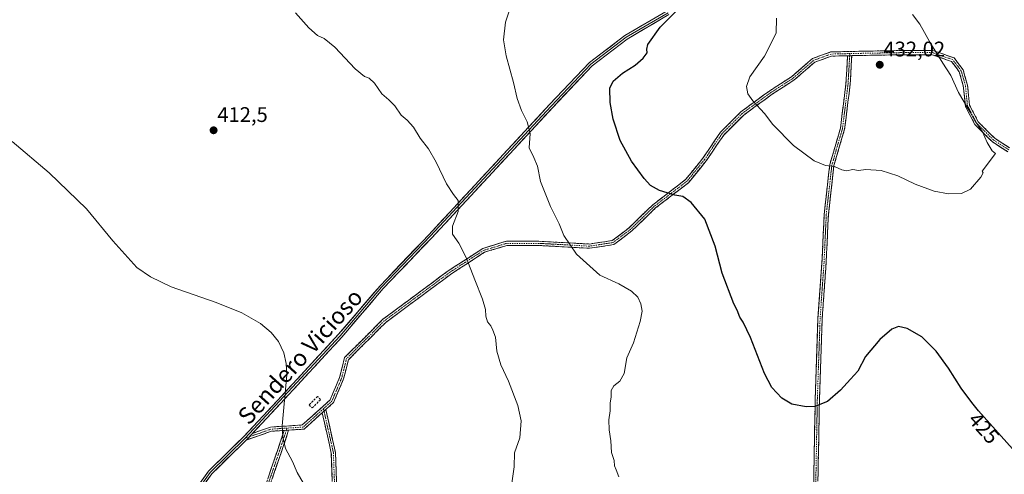
# Model space of a CAD drawing. Units: metres. Extents: x 611745 to 615222, y 4673804 to 4676172.
# Drawn here: x 613503 to 613969, y 4674208 to 4674423 of the extents above; entities that cross this region are included whole.
import ezdxf
from ezdxf.enums import TextEntityAlignment as Align

# ---------------------------------------------------------------- set-up
doc = ezdxf.new("R2010")
doc.units = ezdxf.units.M
doc.header["$MEASUREMENT"] = 0
doc.linetypes.add('TRAZO_Y_PUNTO', pattern=[1, 0.5, -0.25, 0, -0.25])
doc.linetypes.add('TRAZOSX2', pattern=[1.5, 1, -0.5])
for name, color, linetype, lineweight in [('Camino', 19, 'TRAZOSX2', 0), ('Camino Cxs', 19, 'Continuous', 0), ('Camino eje', 19, 'TRAZO_Y_PUNTO', 0), ('Carátula', 7, 'Continuous', 5), ('Curva de nivel maestra', 36, 'Continuous', 30), ('Curva de nivel normal', 36, 'Continuous', 0), ('Layer 0', 7, 'Continuous', 0), ('Muro lineal', 1, 'TRAZOSX2', 13), ('Punto de cota en terreno', 7, 'Continuous', 0), ('Rótulo de curva de nivel directora', 19, 'Continuous', 0), ('Rótulo de punto de cota en terreno', 19, 'Continuous', 0), ('Texto cartográfico', 19, 'Continuous', 0)]:
    doc.layers.add(name, color=color, linetype=linetype, lineweight=lineweight)
doc.styles.add('Arial', font='txt', dxfattribs={"height": 0.2})

# ---------------------------------------------------------------- blocks, each defined once
blk = doc.blocks.new('*U183')
at = {"layer": 'Curva de nivel normal', "color": 36, "linetype": 'Continuous', "lineweight": 0}
blk.add_polyline3d([(613499.31, 4674365.29, 410), (613516.83, 4674350.38, 410), (613534.37, 4674333.31, 410), (613546.91, 4674318.15, 410), (613558.29, 4674305.66, 410), (613564.72, 4674301.16, 410), (613574.48, 4674296.44, 410), (613595.72, 4674288.96, 410), (613607.85, 4674284.09, 410), (613616.65, 4674279.12, 410), (613621.84, 4674274.76, 410), (613625.22, 4674270.48, 410), (613627.69, 4674265.23, 410), (613628.87, 4674260.09, 410), (613629.24, 4674254.75, 410), (613626.97, 4674230.67, 410), (613627.27, 4674225.2, 410), (613628.58, 4674219.88, 410), (613631.86, 4674213.79, 410), (613634.13, 4674208.5, 410), (613637.94, 4674201.79, 410)], dxfattribs=at)
blk = doc.blocks.new('*U185')
at = {"layer": 'Curva de nivel normal', "color": 36, "linetype": 'Continuous', "lineweight": 0}
blk.add_polyline3d([(613734.86, 4674197.93, 415), (613736.68, 4674211.27, 415), (613736.81, 4674217.9, 415), (613739.39, 4674224.9, 415), (613740.08, 4674232.93, 415), (613738.5, 4674240.31, 415), (613734, 4674251.82, 415), (613730.46, 4674259.51, 415), (613728.51, 4674266, 415), (613727.8, 4674272.65, 415), (613726.66, 4674275.95, 415), (613725.73, 4674278.03, 415), (613724.04, 4674279.83, 415), (613723.23, 4674282.58, 415), (613723.08, 4674285.76, 415), (613721.7, 4674290.62, 415), (613718.02, 4674299.67, 415), (613713.98, 4674310.34, 415), (613710.55, 4674317.17, 415), (613707.53, 4674321.32, 415), (613707.47, 4674325.16, 415), (613710.23, 4674332.08, 415), (613710.15, 4674337.37, 415), (613707.95, 4674340.12, 415), (613704.63, 4674345.12, 415), (613699.75, 4674355.41, 415), (613696.12, 4674361.8, 415), (613692.26, 4674366.78, 415), (613689.06, 4674372.07, 415), (613686.16, 4674375.33, 415), (613683.28, 4674377.65, 415), (613680.19, 4674382.18, 415), (613677.41, 4674385.04, 415), (613674.05, 4674387.84, 415), (613670.69, 4674392.79, 415), (613668.12, 4674395.25, 415), (613665.88, 4674396.08, 415), (613661.46, 4674399.65, 415), (613651.92, 4674409.9, 415), (613646.85, 4674414, 415), (613643.65, 4674415.47, 415), (613639.6, 4674419.09, 415), (613633.35, 4674426.17, 415)], dxfattribs=at)
blk = doc.blocks.new('*U193')
at = {"layer": 'Curva de nivel normal', "color": 36, "linetype": 'Continuous', "lineweight": 0}
blk.add_polyline3d([(613735.7, 4674431.05, 420), (613732.64, 4674421.8, 420), (613731.63, 4674413.44, 420), (613732.86, 4674405.76, 420), (613736.33, 4674393.19, 420), (613738.14, 4674385.52, 420), (613740.2, 4674379.84, 420), (613742.87, 4674374.62, 420), (613744.21, 4674369.05, 420), (613743.78, 4674362.21, 420), (613745.98, 4674357.64, 420), (613747.74, 4674353.59, 420), (613749.07, 4674346.3, 420), (613753.8, 4674334.54, 420), (613757.92, 4674326.21, 420), (613760.11, 4674320.7, 420), (613766.2, 4674311.95, 420), (613777.28, 4674301.89, 420), (613786.18, 4674297.81, 420), (613792.13, 4674294.44, 420), (613795.12, 4674291.46, 420), (613796.66, 4674288.31, 420), (613797.24, 4674284.96, 420), (613796.32, 4674279.95, 420), (613793.06, 4674269.86, 420), (613790.04, 4674262.85, 420), (613788.66, 4674255.43, 420), (613786.72, 4674251.69, 420), (613783.85, 4674249.55, 420), (613782.63, 4674247.32, 420), (613782.49, 4674244.28, 420), (613782.1, 4674241.29, 420), (613782.09, 4674237.73, 420), (613781.48, 4674233.5, 420), (613781.59, 4674228.8, 420), (613782.38, 4674223.45, 420), (613782.78, 4674217.96, 420), (613784.06, 4674214.19, 420), (613784.18, 4674211.71, 420), (613785, 4674209.86, 420), (613786.2, 4674206.4, 420)], dxfattribs=at)
blk = doc.blocks.new('5PATER')
at = {"layer": 'Carátula', "linetype": 'Continuous', "lineweight": 5}
h = blk.add_hatch(color=250, dxfattribs=at)
edge = h.paths.add_edge_path()
edge.add_ellipse((0, 0.01), major_axis=(-1.33, -1.34), ratio=0.999422, start_angle=0, end_angle=360)

msp = doc.modelspace()

# ---------------------------------------------------------------- linework, layer by layer
at = {"layer": 'Camino', "color": 19, "linetype": 'TRAZOSX2', "lineweight": 0}
for points in [[(613612.95, 4674227.04), (613621.48, 4674230.04), (613636.48, 4674231.02), (613649.62, 4674242.87), (613654.13, 4674253.51), (613656.5, 4674262.96), (613674.61, 4674281.07), (613705.45, 4674303.95), (613721.8, 4674314.63), (613732.99, 4674318.02), (613748.38, 4674318.02), (613772.12, 4674316.7), (613783.01, 4674318.3), (613791.02, 4674324.4), (613802.27, 4674335.31), (613817.76, 4674347.18), (613825.93, 4674357.3), (613834.23, 4674369.59), (613843.94, 4674379.3), (613857.59, 4674389.28), (613867.8, 4674395.88), (613877.81, 4674404.55), (613886.41, 4674407.65), (613900.8, 4674407.98), (613919.66, 4674408.31), (613934.72, 4674408.31), (613944.76, 4674404.85), (613949.02, 4674399.16), (613951.08, 4674391.96), (613952.06, 4674382.47), (613956.2, 4674374.51), (613963.96, 4674366.75), (613970.98, 4674362.29)], [(613894.35, 4674405.83), (613886.78, 4674405.65), (613878.84, 4674402.8), (613869.01, 4674394.27), (613858.72, 4674387.64), (613845.25, 4674377.78), (613835.78, 4674368.31), (613827.54, 4674356.11), (613819.17, 4674345.74), (613803.58, 4674333.79), (613792.33, 4674322.88), (613783.81, 4674316.4), (613772.21, 4674314.69), (613748.32, 4674316.02), (613733.29, 4674316.02), (613722.65, 4674312.8), (613706.59, 4674302.31), (613675.92, 4674279.55), (613658.3, 4674261.94), (613656.04, 4674252.87), (613651.29, 4674241.68), (613647.61, 4674238.36)], [(613879.24, 4674111.42), (613879.07, 4674117.53), (613876.95, 4674153.8), (613877.2, 4674187.61), (613878.27, 4674199.65), (613879.07, 4674243.01), (613880.39, 4674281.67), (613882.24, 4674307.87), (613883.3, 4674330.64), (613885.96, 4674354.31), (613890.99, 4674371.51), (613893.62, 4674392.57), (613894.35, 4674405.83)], [(613896.36, 4674405.88), (613895.62, 4674392.39), (613892.96, 4674371.11), (613887.93, 4674353.92), (613885.3, 4674330.49), (613884.24, 4674307.75), (613882.39, 4674281.56), (613881.07, 4674242.96), (613880.27, 4674199.54), (613879.28, 4674188.38)], [(613970.23, 4674360.39), (613962.7, 4674365.19), (613954.57, 4674373.31), (613950.11, 4674381.88), (613949.11, 4674391.58), (613947.2, 4674398.26), (613943.53, 4674403.16), (613934.38, 4674406.31), (613919.68, 4674406.31), (613900.84, 4674405.98), (613896.36, 4674405.88)], [(613645.91, 4674236.83), (613637.31, 4674229.06), (613630.03, 4674228.59)], [(613658.76, 4674150.85), (613654.75, 4674158.49), (613651, 4674177.52), (613651, 4674195.32), (613650.21, 4674217.7), (613645.91, 4674236.83)], [(613647.61, 4674238.36), (613652.2, 4674217.96), (613653, 4674195.36), (613653, 4674177.71), (613656.65, 4674159.16), (613661.26, 4674150.37)], [(613608.3, 4674157.53), (613612.92, 4674171.77), (613617.69, 4674198.5), (613625.91, 4674222.38), (613627.88, 4674228.45)], [(613627.88, 4674228.45), (613621.88, 4674228.06), (613610.01, 4674223.89)], [(613630.03, 4674228.59), (613627.81, 4674221.75), (613619.63, 4674198), (613614.87, 4674171.28), (613610.37, 4674157.42)]]:
    msp.add_lwpolyline(points, dxfattribs=at)
at = {"layer": 'Camino Cxs', "color": 19, "linetype": 'Continuous', "lineweight": 0}
for points in [[(613896.36, 4674405.88), (613894.35, 4674405.83)], [(613647.61, 4674238.36), (613645.91, 4674236.83)], [(613647.61, 4674238.36), (613645.91, 4674236.83)], [(613612.95, 4674227.04), (613610.01, 4674223.89)], [(613630.03, 4674228.59), (613627.88, 4674228.45)], [(613630.03, 4674228.59), (613627.88, 4674228.45)]]:
    msp.add_lwpolyline(points, dxfattribs=at)
for points in [[(613970.23, 4674360.39, 429.68), (613966.46, 4674362.79, 429.76), (613962.7, 4674365.19, 429.84), (613959.99, 4674367.89, 429.91), (613957.28, 4674370.6, 429.98), (613954.57, 4674373.31, 430.04), (613952.34, 4674377.6, 430.03), (613950.11, 4674381.88, 429.97), (613949.61, 4674386.73, 429.79), (613949.11, 4674391.58, 429.65), (613948.16, 4674394.92, 429.58), (613947.2, 4674398.26, 429.46), (613945.36, 4674400.71, 429.5), (613943.53, 4674403.16, 429.53), (613938.96, 4674404.73, 429.83), (613934.38, 4674406.31, 430.17), (613929.48, 4674406.31, 430.62), (613924.58, 4674406.31, 431.06), (613919.68, 4674406.31, 431.46), (613914.97, 4674406.23, 431.79), (613910.26, 4674406.15, 431.94), (613905.55, 4674406.06, 431.96), (613900.84, 4674405.98, 431.92), (613896.36, 4674405.88, 431.84), (613896.15, 4674405.87, 431.84), (613894.35, 4674405.83, 431.81), (613891.47, 4674405.76, 431.76), (613886.78, 4674405.65, 431.67), (613882.81, 4674404.22, 431.56), (613878.84, 4674402.8, 431.43), (613875.56, 4674399.95, 431.3), (613872.29, 4674397.11, 431.13), (613869.01, 4674394.27, 430.92), (613865.58, 4674392.06, 430.72), (613862.15, 4674389.85, 430.55), (613858.72, 4674387.64, 430.39), (613855.35, 4674385.17, 430.19), (613851.98, 4674382.71, 429.99), (613848.61, 4674380.24, 429.72), (613845.25, 4674377.78, 429.42), (613842.09, 4674374.62, 429.04), (613838.93, 4674371.46, 428.65), (613835.78, 4674368.31, 428.2), (613833.03, 4674364.24, 427.78), (613830.29, 4674360.18, 427.33), (613827.54, 4674356.11, 426.87), (613824.75, 4674352.65, 426.48), (613821.96, 4674349.2, 426.02), (613819.17, 4674345.74, 425.61), (613815.27, 4674342.75, 425.23), (613811.37, 4674339.76, 424.9), (613807.47, 4674336.78, 424.54), (613803.58, 4674333.79, 424.18), (613800.76, 4674331.06, 423.83), (613797.95, 4674328.33, 423.48), (613795.14, 4674325.61, 423.05), (613792.33, 4674322.88, 422.67), (613789.49, 4674320.72, 422.35), (613786.65, 4674318.56, 422.03), (613783.81, 4674316.4, 421.67), (613779.94, 4674315.83, 421.39), (613776.08, 4674315.26, 421.08), (613772.21, 4674314.69, 420.73), (613767.43, 4674314.96, 420.33), (613762.66, 4674315.23, 419.88), (613757.88, 4674315.49, 419.41), (613753.1, 4674315.76, 418.91), (613748.32, 4674316.02, 418.43), (613744.56, 4674316.02, 418.04), (613740.8, 4674316.02, 417.63), (613737.05, 4674316.02, 417.16), (613733.29, 4674316.02, 416.74), (613729.74, 4674314.95, 416.34), (613726.2, 4674313.87, 415.95), (613722.65, 4674312.8, 415.62), (613718.64, 4674310.18, 415.26), (613714.62, 4674307.55, 414.89), (613710.6, 4674304.93, 414.49), (613706.59, 4674302.31, 414.1), (613702.76, 4674299.47, 413.73), (613698.92, 4674296.62, 413.45), (613695.09, 4674293.78, 413.21), (613691.25, 4674290.93, 413), (613687.42, 4674288.09, 412.77), (613683.58, 4674285.24, 412.59), (613679.75, 4674282.4, 412.39), (613675.92, 4674279.55, 412.18), (613672.39, 4674276.03, 412.04), (613668.87, 4674272.51, 411.89), (613665.35, 4674268.98, 411.74), (613661.83, 4674265.46, 411.57), (613658.3, 4674261.94, 411.44), (613657.17, 4674257.41, 411.38), (613656.04, 4674252.87, 411.36), (613654.45, 4674249.14, 411.31), (613652.87, 4674245.41, 411.24), (613651.29, 4674241.68, 411.13), (613647.79, 4674238.53, 410.96), (613647.61, 4674238.36, 410.95), (613645.91, 4674236.83, 410.87), (613644.3, 4674235.37, 410.79), (613640.8, 4674232.22, 410.63), (613637.31, 4674229.06, 410.49), (613633.45, 4674228.81, 410.33), (613630.03, 4674228.59, 410.16), (613629.6, 4674228.56, 410.14), (613627.88, 4674228.45, 410.04), (613625.74, 4674228.31, 409.92), (613621.88, 4674228.06, 409.68), (613617.93, 4674226.67, 409.45), (613613.97, 4674225.28, 409.26), (613610.01, 4674223.89, 409.08), (613612.95, 4674227.04, 409.2), (613617.21, 4674228.54, 409.42), (613621.48, 4674230.04, 409.65), (613625.23, 4674230.28, 409.9), (613628.98, 4674230.53, 410.13), (613632.73, 4674230.77, 410.33), (613636.48, 4674231.02, 410.5), (613639.77, 4674233.98, 410.63), (613643.05, 4674236.94, 410.77), (613646.34, 4674239.91, 410.93), (613649.62, 4674242.87, 411.09), (613651.13, 4674246.42, 411.21), (613652.63, 4674249.96, 411.28), (613654.13, 4674253.51, 411.31), (613655.32, 4674258.24, 411.3), (613656.5, 4674262.96, 411.38), (613659.52, 4674265.98, 411.49), (613662.53, 4674269, 411.62), (613665.55, 4674272.02, 411.74), (613668.57, 4674275.03, 411.88), (613671.59, 4674278.05, 412), (613674.61, 4674281.07, 412.14), (613678.46, 4674283.93, 412.32), (613682.32, 4674286.79, 412.51), (613686.17, 4674289.65, 412.7), (613690.03, 4674292.51, 412.93), (613693.88, 4674295.37, 413.15), (613697.74, 4674298.23, 413.37), (613701.59, 4674301.09, 413.67), (613705.45, 4674303.95, 414.04), (613709.53, 4674306.62, 414.47), (613713.62, 4674309.29, 414.87), (613717.71, 4674311.96, 415.23), (613721.8, 4674314.63, 415.59), (613725.53, 4674315.76, 415.96), (613729.26, 4674316.89, 416.35), (613732.99, 4674318.02, 416.75), (613736.84, 4674318.02, 417.19), (613740.68, 4674318.02, 417.68), (613744.53, 4674318.02, 418.13), (613748.38, 4674318.02, 418.55), (613753.13, 4674317.76, 419.03), (613757.87, 4674317.49, 419.51), (613762.62, 4674317.23, 420), (613767.37, 4674316.97, 420.47), (613772.12, 4674316.7, 420.9), (613775.75, 4674317.24, 421.23), (613779.38, 4674317.77, 421.53), (613783.01, 4674318.3, 421.8), (613785.68, 4674320.33, 422.14), (613788.35, 4674322.37, 422.46), (613791.02, 4674324.4, 422.76), (613793.83, 4674327.12, 423.16), (613796.65, 4674329.85, 423.59), (613799.46, 4674332.58, 423.93), (613802.27, 4674335.31, 424.27), (613806.14, 4674338.28, 424.65), (613810.02, 4674341.24, 425.01), (613813.89, 4674344.21, 425.35), (613817.76, 4674347.18, 425.68), (613820.49, 4674350.55, 426.08), (613823.21, 4674353.93, 426.51), (613825.93, 4674357.3, 426.85), (613828.7, 4674361.4, 427.31), (613831.46, 4674365.49, 427.76), (613834.23, 4674369.59, 428.22), (613837.47, 4674372.82, 428.67), (613840.7, 4674376.06, 429.07), (613843.94, 4674379.3, 429.44), (613847.35, 4674381.8, 429.74), (613850.76, 4674384.29, 429.99), (613854.18, 4674386.79, 430.18), (613857.59, 4674389.28, 430.35), (613860.99, 4674391.48, 430.51), (613864.4, 4674393.68, 430.66), (613867.8, 4674395.88, 430.86), (613871.14, 4674398.77, 431.08), (613874.48, 4674401.66, 431.25), (613877.81, 4674404.55, 431.4), (613882.11, 4674406.1, 431.56), (613886.41, 4674407.65, 431.69), (613891.21, 4674407.76, 431.75), (613896, 4674407.87, 431.84), (613900.8, 4674407.98, 431.9), (613905.51, 4674408.06, 431.95), (613910.23, 4674408.15, 431.89), (613914.94, 4674408.23, 431.71), (613919.66, 4674408.31, 431.39), (613923.43, 4674408.31, 431.09), (613927.19, 4674408.31, 430.75), (613930.96, 4674408.31, 430.38), (613934.72, 4674408.31, 430.03), (613938.07, 4674407.16, 429.79), (613941.41, 4674406, 429.56), (613944.76, 4674404.85, 429.35), (613946.89, 4674402.01, 429.32), (613949.02, 4674399.16, 429.31), (613950.05, 4674395.56, 429.42), (613951.08, 4674391.96, 429.51), (613951.57, 4674387.21, 429.64), (613952.06, 4674382.47, 429.83), (613954.13, 4674378.49, 429.91), (613956.2, 4674374.51, 429.9), (613958.79, 4674371.92, 429.86), (613961.37, 4674369.34, 429.8), (613963.96, 4674366.75, 429.76), (613967.47, 4674364.52, 429.68), (613970.98, 4674362.29, 429.6)], [(613878.36, 4674204.47, 422.41), (613878.45, 4674209.29, 422.85), (613878.54, 4674214.1, 423.25), (613878.63, 4674218.92, 423.66), (613878.72, 4674223.74, 423.98), (613878.8, 4674228.56, 424.3), (613878.89, 4674233.38, 424.58), (613878.98, 4674238.2, 424.86), (613879.07, 4674243.01, 425.11), (613879.23, 4674247.85, 425.33), (613879.4, 4674252.68, 425.57), (613879.56, 4674257.51, 425.76), (613879.73, 4674262.34, 425.96), (613879.9, 4674267.17, 426.13), (613880.06, 4674272.01, 426.34), (613880.23, 4674276.84, 426.55), (613880.39, 4674281.67, 426.78), (613880.7, 4674286.04, 426.98), (613881.01, 4674290.4, 427.15), (613881.32, 4674294.77, 427.3), (613881.63, 4674299.14, 427.46), (613881.94, 4674303.5, 427.63), (613882.24, 4674307.87, 427.78), (613882.46, 4674312.42, 427.98), (613882.67, 4674316.98, 428.17), (613882.88, 4674321.53, 428.35), (613883.09, 4674326.09, 428.54), (613883.3, 4674330.64, 428.74), (613883.84, 4674335.38, 428.97), (613884.37, 4674340.11, 429.2), (613884.9, 4674344.84, 429.46), (613885.43, 4674349.58, 429.72), (613885.96, 4674354.31, 429.97), (613887.22, 4674358.61, 430.25), (613888.48, 4674362.91, 430.49), (613889.73, 4674367.21, 430.72), (613890.99, 4674371.51, 430.93), (613891.52, 4674375.73, 431.12), (613892.04, 4674379.94, 431.3), (613892.57, 4674384.15, 431.43), (613893.1, 4674388.36, 431.53), (613893.62, 4674392.57, 431.63), (613893.87, 4674396.99, 431.73), (613894.11, 4674401.41, 431.79), (613894.35, 4674405.83, 431.81), (613896.15, 4674405.87, 431.84), (613896.36, 4674405.88, 431.84), (613896.11, 4674401.38, 431.82), (613895.86, 4674396.88, 431.77), (613895.62, 4674392.39, 431.67), (613895.08, 4674388.13, 431.55), (613894.55, 4674383.88, 431.44), (613894.02, 4674379.62, 431.31), (613893.49, 4674375.36, 431.14), (613892.96, 4674371.11, 430.94), (613891.7, 4674366.81, 430.71), (613890.44, 4674362.51, 430.49), (613889.19, 4674358.21, 430.24), (613887.93, 4674353.92, 429.97), (613887.4, 4674349.23, 429.72), (613886.88, 4674344.54, 429.47), (613886.35, 4674339.86, 429.19), (613885.83, 4674335.17, 428.95), (613885.3, 4674330.49, 428.71), (613885.09, 4674325.94, 428.5), (613884.88, 4674321.39, 428.31), (613884.66, 4674316.85, 428.12), (613884.45, 4674312.3, 427.93), (613884.24, 4674307.75, 427.75), (613883.93, 4674303.39, 427.6), (613883.62, 4674299.02, 427.43), (613883.32, 4674294.66, 427.27), (613883.01, 4674290.29, 427.12), (613882.7, 4674285.93, 426.96), (613882.39, 4674281.56, 426.76), (613882.22, 4674276.74, 426.54), (613882.06, 4674271.91, 426.33), (613881.89, 4674267.09, 426.12), (613881.73, 4674262.26, 425.94), (613881.56, 4674257.44, 425.75), (613881.4, 4674252.61, 425.56), (613881.23, 4674247.79, 425.31), (613881.07, 4674242.96, 425.09), (613880.98, 4674238.14, 424.83), (613880.89, 4674233.31, 424.53), (613880.8, 4674228.49, 424.25), (613880.71, 4674223.66, 423.95), (613880.63, 4674218.84, 423.64), (613880.54, 4674214.02, 423.21), (613880.45, 4674209.19, 422.8), (613880.36, 4674204.37, 422.38)], [(613650.68, 4674204.27, 410.46), (613650.52, 4674208.75, 410.53), (613650.36, 4674213.23, 410.6), (613650.21, 4674217.7, 410.67), (613649.13, 4674222.48, 410.7), (613648.06, 4674227.26, 410.72), (613646.98, 4674232.04, 410.8), (613645.91, 4674236.83, 410.87), (613647.61, 4674238.36, 410.95), (613648.53, 4674234.28, 410.89), (613649.45, 4674230.2, 410.82), (613650.36, 4674226.12, 410.79), (613651.28, 4674222.04, 410.78), (613652.2, 4674217.96, 410.75), (613652.36, 4674213.44, 410.67), (613652.52, 4674208.92, 410.59), (613652.68, 4674204.4, 410.52)], [(613620.43, 4674206.46, 409.46), (613621.8, 4674210.44, 409.56), (613623.17, 4674214.42, 409.64), (613624.54, 4674218.4, 409.74), (613625.91, 4674222.38, 409.87), (613626.9, 4674225.42, 409.95), (613627.88, 4674228.45, 410.04), (613629.6, 4674228.56, 410.14), (613630.03, 4674228.59, 410.16), (613628.92, 4674225.17, 410.06), (613627.81, 4674221.75, 409.96), (613626.45, 4674217.79, 409.87), (613625.08, 4674213.83, 409.74), (613623.72, 4674209.87, 409.63), (613622.36, 4674205.91, 409.55)]]:
    msp.add_polyline3d(points, dxfattribs=at)
at = {"layer": 'Camino eje', "color": 19, "linetype": 'TRAZO_Y_PUNTO', "lineweight": 0}
for points in [[(613895.41, 4674406.85), (613886.6, 4674406.65), (613878.33, 4674403.67), (613868.41, 4674395.07), (613858.15, 4674388.46), (613844.59, 4674378.54), (613835, 4674368.95), (613826.73, 4674356.71), (613818.47, 4674346.46), (613802.92, 4674334.55), (613791.68, 4674323.64), (613783.41, 4674317.35), (613772.16, 4674315.7), (613748.35, 4674317.02), (613733.14, 4674317.02), (613722.22, 4674313.71), (613706.02, 4674303.13), (613675.26, 4674280.31), (613657.4, 4674262.45), (613655.09, 4674253.19), (613650.46, 4674242.28), (613646.51, 4674238.71)], [(613895.41, 4674406.85), (613895.36, 4674405.85)], [(613970.6, 4674361.34), (613963.33, 4674365.97), (613955.39, 4674373.91), (613951.09, 4674382.18), (613950.1, 4674391.77), (613948.11, 4674398.71), (613944.14, 4674404), (613934.55, 4674407.31), (613919.67, 4674407.31), (613900.82, 4674406.98), (613895.41, 4674406.85)], [(613895.36, 4674405.85), (613894.62, 4674392.48), (613891.97, 4674371.31), (613886.95, 4674354.11), (613884.3, 4674330.57), (613883.24, 4674307.81), (613881.39, 4674281.62), (613880.07, 4674242.99), (613879.27, 4674199.6), (613878.2, 4674187.56)], [(613646.51, 4674238.71), (613636.9, 4674230.04), (613629.29, 4674229.54)], [(613646.51, 4674238.71), (613646.76, 4674237.59)], [(613646.76, 4674237.59), (613651.2, 4674217.83), (613652, 4674195.34), (613652, 4674177.61), (613655.7, 4674158.83), (613660.01, 4674150.61)], [(613628.96, 4674228.52), (613626.86, 4674222.06), (613618.66, 4674198.25), (613613.9, 4674171.53), (613609.33, 4674157.47)], [(613611.48, 4674225.46), (613609.44, 4674224.75)], [(613629.29, 4674229.54), (613621.68, 4674229.05), (613611.48, 4674225.46)], [(613629.29, 4674229.54), (613628.96, 4674228.52)]]:
    msp.add_lwpolyline(points, dxfattribs=at)
at = {"layer": 'Curva de nivel maestra', "color": 36, "linetype": 'Continuous', "lineweight": 30}
msp.add_polyline3d([(613975.13, 4674216.68, 425), (613956.23, 4674237.77, 425), (613953.09, 4674241.63, 425), (613948.17, 4674248.5, 425), (613942.14, 4674257.87, 425), (613936.22, 4674265.9, 425), (613929.49, 4674272.69, 425), (613922.55, 4674276.76, 425), (613918.45, 4674277.6, 425), (613915.38, 4674276.45, 425), (613909.68, 4674271.55, 425), (613902.9, 4674263.37, 425), (613899.23, 4674256.45, 425), (613895.78, 4674252.78, 425), (613891.05, 4674247.52, 425), (613884.88, 4674242.19, 425), (613878.82, 4674239.76, 425), (613874.78, 4674239.63, 425), (613868.07, 4674240.93, 425), (613863.23, 4674243.76, 425), (613858.5, 4674248.7, 425), (613855.1, 4674255.38, 425), (613848.54, 4674272.4, 425), (613845.04, 4674279.75, 425), (613843.45, 4674282.04, 425), (613842.1, 4674285.39, 425), (613840.6, 4674288.46, 425), (613835.12, 4674302.95, 425), (613831.81, 4674315.68, 425), (613826.83, 4674328.49, 425), (613820.42, 4674336.33, 425), (613816.54, 4674339.13, 425), (613812.72, 4674339.84, 425), (613805.46, 4674341.98, 425), (613801.2, 4674344.39, 425), (613798.1, 4674347.68, 425), (613792.24, 4674355.95, 425), (613786.83, 4674365.78, 425), (613783.46, 4674375.89, 425), (613782.16, 4674383.7, 425), (613781.98, 4674390.53, 425), (613783.44, 4674393.86, 425), (613787.9, 4674397.53, 425), (613793.9, 4674401.4, 425), (613797.76, 4674404.68, 425), (613799.57, 4674407.28, 425), (613799.48, 4674408.99, 425), (613799.95, 4674411.13, 425), (613805.69, 4674419.34, 425), (613814.12, 4674427.67, 425)], dxfattribs=at)
at = {"layer": 'Curva de nivel normal', "color": 36, "linetype": 'Continuous', "lineweight": 0}
for points in [[(613925.06, 4674425.32, 430), (613928.56, 4674420.81, 430), (613933.82, 4674411.47, 430), (613939.42, 4674402.4, 430), (613943.29, 4674396.41, 430), (613946.83, 4674388.36, 430), (613952.32, 4674379.1, 430), (613954.72, 4674374.87, 430), (613958.18, 4674369.85, 430), (613960.41, 4674364.81, 430), (613962.8, 4674360.77, 430)], [(613962.8, 4674360.77, 430), (613964.37, 4674359.54, 430), (613958, 4674351.26, 430), (613958.58, 4674350.36, 430), (613957.46, 4674348.34, 430), (613952.56, 4674342.68, 430), (613948.24, 4674340.55, 430), (613942.15, 4674340.45, 430), (613935.34, 4674341.78, 430), (613926.34, 4674345.04, 430), (613918.08, 4674348.95, 430), (613910.27, 4674351.53, 430), (613902.99, 4674352, 430), (613899.49, 4674351.48, 430), (613896.79, 4674351.99, 430), (613893.87, 4674351.4, 430), (613891.6, 4674351.8, 430), (613888.2, 4674353.4, 430), (613884, 4674353.86, 430), (613878.58, 4674356.11, 430), (613868.83, 4674363.35, 430), (613859.06, 4674373.24, 430), (613855.06, 4674378.48, 430), (613849.6, 4674384.55, 430), (613847.27, 4674387.86, 430), (613846.52, 4674391.34, 430), (613848.22, 4674395.78, 430), (613855.14, 4674405.67, 430), (613860.64, 4674416.57, 430), (613860.82, 4674423.67, 430)]]:
    msp.add_polyline3d(points, dxfattribs=at)
at = {"layer": 'Layer 0', "linetype": 'Continuous', "lineweight": 0}
for points in [[(613551.43, 4674170.46), (613556.62, 4674173.97), (613571.79, 4674184.86), (613579.27, 4674191.04), (613592.14, 4674209.19), (613608.71, 4674225.43), (613624.86, 4674242.75), (613653.68, 4674273.95), (613673.27, 4674296.98), (613696.3, 4674321.07), (613753.45, 4674382.72), (613772.29, 4674402.62), (613789.07, 4674415.41), (613809.04, 4674427.12)], [(613809.48, 4674426.22), (613789.63, 4674414.58), (613772.96, 4674401.88), (613754.18, 4674382.03), (613697.03, 4674320.38), (613674.01, 4674296.31), (613654.43, 4674273.29), (613625.59, 4674242.07), (613609.44, 4674224.75)], [(613809.91, 4674425.31), (613790.19, 4674413.74), (613773.63, 4674401.13), (613754.91, 4674381.35), (613697.76, 4674319.7), (613674.75, 4674295.64), (613655.18, 4674272.62), (613626.32, 4674241.39), (613612.95, 4674227.04)], [(613612.95, 4674227.04), (613610.01, 4674223.89)], [(613609.44, 4674224.75), (613592.91, 4674208.54), (613580.01, 4674190.35), (613572.4, 4674184.07), (613557.19, 4674173.15), (613551.38, 4674169.22)], [(613610.01, 4674223.89), (613593.67, 4674207.89), (613580.75, 4674189.67), (613573.01, 4674183.28), (613557.76, 4674172.33), (613553.08, 4674169.16)]]:
    msp.add_lwpolyline(points, dxfattribs=at)
for points in [[(613589.57, 4674205.56, 408.36), (613592.14, 4674209.19, 408.46), (613595.46, 4674212.44, 408.56), (613598.77, 4674215.69, 408.7), (613602.09, 4674218.94, 408.81), (613605.4, 4674222.18, 408.92), (613608.71, 4674225.43, 409.04), (613611.94, 4674228.89, 409.14), (613615.17, 4674232.36, 409.3), (613618.4, 4674235.82, 409.46), (613621.63, 4674239.28, 409.61), (613624.86, 4674242.75, 409.78), (613628.06, 4674246.21, 409.96), (613631.26, 4674249.68, 410.07), (613634.47, 4674253.15, 410.23), (613637.67, 4674256.62, 410.41), (613640.87, 4674260.08, 410.62), (613644.07, 4674263.55, 410.75), (613647.28, 4674267.02, 410.88), (613650.48, 4674270.48, 410.98), (613653.68, 4674273.95, 411.03), (613656.48, 4674277.24, 411.16), (613659.28, 4674280.53, 411.28), (613662.07, 4674283.82, 411.38), (613664.87, 4674287.11, 411.5), (613667.67, 4674290.4, 411.63), (613670.47, 4674293.69, 411.77), (613673.27, 4674296.98, 411.94), (613676.56, 4674300.42, 412.16), (613679.85, 4674303.86, 412.4), (613683.14, 4674307.3, 412.64), (613686.43, 4674310.74, 412.86), (613689.72, 4674314.19, 413.14), (613693.01, 4674317.63, 413.51), (613696.3, 4674321.07, 413.83), (613699.66, 4674324.7, 414.1), (613703.02, 4674328.32, 414.32), (613706.38, 4674331.95, 414.54), (613709.75, 4674335.57, 414.87), (613713.11, 4674339.2, 415.23), (613716.47, 4674342.83, 415.57), (613719.83, 4674346.45, 416.06), (613723.19, 4674350.08, 416.6), (613726.55, 4674353.71, 417.12), (613729.92, 4674357.33, 417.65), (613733.28, 4674360.96, 418.22), (613736.64, 4674364.58, 418.73), (613740, 4674368.21, 419.27), (613743.36, 4674371.84, 419.85), (613746.72, 4674375.46, 420.4), (613750.09, 4674379.09, 420.88), (613753.45, 4674382.72, 421.46), (613756.59, 4674386.03, 421.97), (613759.73, 4674389.35, 422.48), (613762.87, 4674392.67, 423.02), (613766.01, 4674395.99, 423.44), (613769.15, 4674399.3, 423.76), (613772.29, 4674402.62, 424), (613775.65, 4674405.18, 424.15), (613779.01, 4674407.74, 424.17), (613782.36, 4674410.29, 424.06), (613785.72, 4674412.85, 423.88), (613789.07, 4674415.41, 423.81), (613793.07, 4674417.75, 423.86), (613797.06, 4674420.09, 423.93), (613801.05, 4674422.44, 424.09), (613805.05, 4674424.78, 424.27)], [(613805.97, 4674423, 424.49), (613802.02, 4674420.69, 424.36), (613798.08, 4674418.37, 424.2), (613794.13, 4674416.06, 424.12), (613790.19, 4674413.74, 423.98), (613786.88, 4674411.22, 424.05), (613783.57, 4674408.7, 424.2), (613780.26, 4674406.18, 424.4), (613776.95, 4674403.65, 424.34), (613773.63, 4674401.13, 424.2), (613770.51, 4674397.83, 423.94), (613767.39, 4674394.54, 423.63), (613764.27, 4674391.24, 423.23), (613761.15, 4674387.94, 422.63), (613758.03, 4674384.65, 422.17), (613754.91, 4674381.35, 421.71), (613751.55, 4674377.72, 421.04), (613748.18, 4674374.1, 420.59), (613744.82, 4674370.47, 420.02), (613741.46, 4674366.84, 419.43), (613738.1, 4674363.22, 418.91), (613734.74, 4674359.59, 418.38), (613731.37, 4674355.96, 417.75), (613728.01, 4674352.34, 417.25), (613724.65, 4674348.71, 416.69), (613721.29, 4674345.08, 416.12), (613717.93, 4674341.46, 415.74), (613714.57, 4674337.83, 415.36), (613711.2, 4674334.2, 414.93), (613707.84, 4674330.58, 414.71), (613704.48, 4674326.95, 414.43), (613701.12, 4674323.32, 414.11), (613697.76, 4674319.7, 413.87), (613694.47, 4674316.26, 413.54), (613691.18, 4674312.82, 413.16), (613687.9, 4674309.39, 412.91), (613684.61, 4674305.95, 412.69), (613681.32, 4674302.51, 412.46), (613678.04, 4674299.07, 412.24), (613674.75, 4674295.64, 412.04), (613671.96, 4674292.35, 411.88), (613669.16, 4674289.06, 411.74), (613666.36, 4674285.77, 411.62), (613663.57, 4674282.49, 411.51), (613660.77, 4674279.2, 411.39), (613657.97, 4674275.91, 411.27), (613655.18, 4674272.62, 411.15), (613651.97, 4674269.15, 411.12), (613648.77, 4674265.68, 410.98), (613645.56, 4674262.21, 410.86), (613642.35, 4674258.74, 410.74), (613639.15, 4674255.27, 410.52), (613635.94, 4674251.8, 410.37), (613632.74, 4674248.33, 410.2), (613629.53, 4674244.86, 410.04), (613626.32, 4674241.39, 409.86), (613623.06, 4674237.89, 409.7), (613619.8, 4674234.39, 409.53), (613616.53, 4674230.89, 409.36), (613613.27, 4674227.39, 409.21), (613612.95, 4674227.04, 409.2), (613610.01, 4674223.89, 409.08), (613606.74, 4674220.69, 408.98), (613603.47, 4674217.49, 408.87), (613600.21, 4674214.29, 408.74), (613596.94, 4674211.09, 408.59), (613593.67, 4674207.89, 408.49), (613591.09, 4674204.25, 408.4)]]:
    msp.add_polyline3d(points, dxfattribs=at)
at = {"layer": 'Muro lineal', "color": 1, "linetype": 'TRAZOSX2', "lineweight": 13}
msp.add_polyline3d([(613641.17, 4674239.08, 410.72), (613645.15, 4674243.06, 410.92), (613643.69, 4674244.52, 410.89), (613639.71, 4674240.54, 410.7), (613641.17, 4674239.08, 410.72)], dxfattribs=at)

# ---------------------------------------------------------------- block references
at = {"layer": 'Curva de nivel normal', "color": 36, "linetype": 'Continuous', "lineweight": 0}
for name in ['*U183', '*U185', '*U193']:
    msp.add_blockref(name, (0, 0), dxfattribs=at)
at = {"layer": 'Punto de cota en terreno', "linetype": 'Continuous', "lineweight": 0}
for p in [(613909.59, 4674401.57, 432.02), (613594.54, 4674370.54, 412.5)]:
    msp.add_blockref('5PATER', p, dxfattribs=at)

# ---------------------------------------------------------------- texts
at = {"layer": 'Rótulo de curva de nivel directora', "color": 19, "linetype": 'Continuous', "lineweight": 0, "style": 'Arial'}
msp.add_text('425', height=7, rotation=-48.1345, dxfattribs=at).set_placement((613958.86, 4674229.55), align=Align.MIDDLE_CENTER)
at = {"layer": 'Rótulo de punto de cota en terreno', "color": 19, "linetype": 'Continuous', "lineweight": 0, "style": 'Arial'}
for s, p in [('432,02', (613911.35, 4674403.33)), ('412,5', (613596.3, 4674372.3))]:
    msp.add_text(s, height=7, dxfattribs=at).set_placement(p, align=Align.BOTTOM_LEFT)
at = {"layer": 'Texto cartográfico', "color": 19, "linetype": 'Continuous', "lineweight": 0, "style": 'Arial'}
msp.add_text('Sendero Vicioso', height=8, rotation=47.9791, dxfattribs=at).set_placement((613635.51, 4674263.45), align=Align.MIDDLE_CENTER)

doc.saveas('drawing.dxf')
